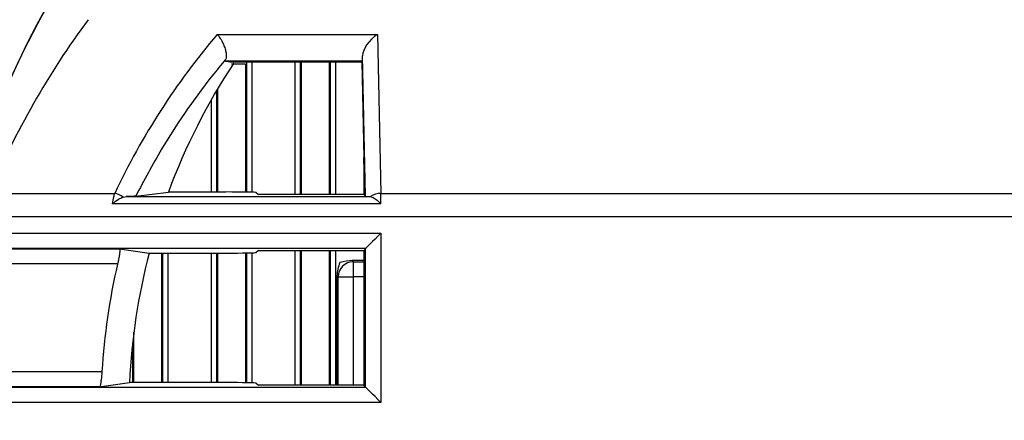
# Model space of a CAD drawing. Extents: x 4 to 134, y 2 to 98.
# Drawn here: x 127 to 129, y 42 to 42 of the extents above; entities that cross this region are included whole.
import ezdxf

# ---------------------------------------------------------------- set-up
doc = ezdxf.new("R2010")
doc.units = 0
doc.header["$MEASUREMENT"] = 0
doc.layers.get('0').update_dxf_attribs({"linetype": 'CONTINUOUS'})

msp = doc.modelspace()

# ---------------------------------------------------------------- linework, layer by layer
for p, q in [((127.7708, 42.2617), (128.0863, 42.2617)), ((128.0863, 42.2617), (128.0928, 41.9489)), ((128.0625, 41.9431), (128.0567, 42.2197)), ((127.7871, 42.2087), (127.7962, 42.2075)), ((128.0563, 42.2087), (127.7871, 42.2087)), ((127.8028, 42.2077), (128.0553, 42.2077)), ((127.8264, 42.2029), (127.8264, 41.9513)), ((127.8289, 41.9512), (127.8289, 42.2077)), ((127.8389, 42.2077), (127.8389, 41.951)), ((127.9243, 41.9463), (127.9243, 42.2077)), ((127.9343, 42.2077), (127.9343, 41.9463)), ((127.9368, 41.9463), (127.9368, 42.2077)), ((127.9914, 42.2077), (127.9914, 41.9463)), ((127.9939, 41.9463), (127.9939, 42.2077)), ((128.0039, 42.2077), (128.0039, 41.9463)), ((128.0563, 42.2087), (128.0553, 42.2077)), ((128.0553, 42.2077), (128.0593, 42.0193)), ((127.7718, 41.9515), (127.7718, 42.1547)), ((127.7693, 42.1504), (127.7693, 41.9515)), ((127.7593, 41.9515), (127.7593, 42.1331)), ((128.0594, 42.0078), (128.0594, 41.9463)), ((127.3219, 41.9489), (127.5691, 41.9489)), ((127.5855, 41.9415), (127.5916, 41.9426)), ((127.5916, 41.9426), (128.0715, 41.9426)), ((127.6104, 41.9433), (127.6747, 41.9515)), ((127.7877, 41.9515), (127.6747, 41.9515)), ((127.8476, 41.9505), (127.8519, 41.9463)), ((128.0594, 41.9463), (127.8519, 41.9463)), ((128.0625, 41.9431), (128.0594, 41.9463)), ((128.0715, 41.9426), (128.0724, 41.9425)), ((128.0928, 41.9489), (129.6004, 41.9489)), ((128.093, 41.928), (127.5648, 41.928)), ((130.4011, 41.9029), (127.2922, 41.9029)), ((127.2844, 41.8704), (128.093, 41.8704)), ((128.093, 41.8704), (128.093, 41.5376)), ((127.2575, 41.8399), (127.5783, 41.8399)), ((128.063, 41.8404), (127.2844, 41.8404)), ((127.5783, 41.8399), (127.637, 41.8315)), ((127.637, 41.8315), (127.7877, 41.8315)), ((127.6614, 41.8315), (127.6614, 41.5765)), ((127.6639, 41.5765), (127.6639, 41.8315)), ((127.6739, 41.8315), (127.6739, 41.5765)), ((127.7593, 41.5765), (127.7593, 41.8315)), ((127.7693, 41.8315), (127.7693, 41.5765)), ((127.7718, 41.5765), (127.7718, 41.8315)), ((127.8264, 41.8317), (127.8264, 41.5763)), ((127.8289, 41.5762), (127.8289, 41.8318)), ((127.8389, 41.832), (127.8389, 41.576)), ((127.8519, 41.8367), (127.8476, 41.8325)), ((127.8519, 41.8367), (128.0594, 41.8367)), ((127.9243, 41.5713), (127.9243, 41.8367)), ((127.9343, 41.8367), (127.9343, 41.5713)), ((127.9368, 41.5713), (127.9368, 41.8367)), ((127.9914, 41.8367), (127.9914, 41.5713)), ((127.9939, 41.5713), (127.9939, 41.8367)), ((128.0039, 41.8367), (128.0039, 41.5713)), ((128.063, 41.8404), (128.0594, 41.8367)), ((128.0594, 41.8367), (128.0594, 41.5713)), ((128.063, 41.5676), (128.063, 41.8404)), ((127.5748, 41.8099), (127.252, 41.8099)), ((128.0366, 41.8165), (128.0387, 41.8144)), ((128.0594, 41.8165), (128.0366, 41.8165)), ((128.0387, 41.8144), (128.0387, 41.7844)), ((128.0387, 41.8144), (128.0594, 41.8144)), ((128.0087, 41.7844), (128.0066, 41.7865)), ((128.0066, 41.5713), (128.0066, 41.7865)), ((128.0087, 41.7844), (128.0387, 41.7844)), ((128.0087, 41.5713), (128.0087, 41.7844)), ((128.0594, 41.7844), (128.0387, 41.7844)), ((128.0387, 41.7844), (128.0387, 41.5713)), ((127.6068, 41.5765), (127.6068, 41.6757)), ((127.6043, 41.6548), (127.6043, 41.5765)), ((127.2273, 41.5981), (127.5439, 41.5981)), ((127.5388, 41.5681), (127.5981, 41.5765)), ((127.7877, 41.5765), (127.5981, 41.5765)), ((127.8476, 41.5755), (127.8519, 41.5713)), ((127.5388, 41.5681), (127.2273, 41.5681)), ((127.245, 41.5676), (128.063, 41.5676)), ((128.0594, 41.5713), (127.8519, 41.5713)), ((128.063, 41.5676), (128.0594, 41.5713)), ((128.093, 41.5376), (127.245, 41.5376))]:
    msp.add_line(p, q)
at = {"flags": 128}
for points in [[(128.093, 41.8704), (128.0872, 41.8646), (128.0817, 41.859), (128.0765, 41.8539), (128.072, 41.8494), (128.0683, 41.8456), (128.0655, 41.8428), (128.0637, 41.8411), (128.063, 41.8404)], [(128.093, 41.5376), (128.0872, 41.5434), (128.0817, 41.549), (128.0765, 41.5541), (128.072, 41.5586), (128.0683, 41.5624), (128.0655, 41.5652), (128.0637, 41.5669), (128.063, 41.5676)]]:
    msp.add_lwpolyline(points, dxfattribs=at)
for centre, radius, start, end in [((128.8461, 41.517), 1.6214, 134.8733, 225.7304), ((128.8461, 41.517), 1.6211, 134.8733, 180), ((128.8466, 41.5165), 1.25, 146.5702, 159.635), ((127.5612, 41.9092), 0.0404, 53.0457, 78.7467), ((128.0927, 41.9132), 0.0357, 89.7698, 124.7456), ((128.8466, 41.5165), 1.25, 165.4041, 177.2487), ((128.8466, 41.5165), 1.3053, 167.011, 176.4146), ((128.0388, 41.7843), 0.03, 90.082, 179.9183), ((128.8461, 41.517), 1.6211, 180, 225.7233)]:
    msp.add_arc(centre, radius, start, end)
for centre, major_axis, ratio, start_param, end_param in [((128.8466, 41.2968), (0, 1.666), 0.99455, 0.931752, 1.168675), ((128.8466, 41.3299), (0, 1.4321), 0.989236, 0.862379, 1.12388), ((128.0863, 42.2387), (0.0267, 0.0273), 0.466243, 1.126498, 2.686076), ((128.0563, 42.2387), (0, 0.03), 0.017455, 3.159046, 4.025476), ((128.0591, 42.0078), (0, 0.015), 0.017455, 4.712389, 5.585054), ((127.7877, 41.9505), (0.06, 0), 0.017455, 0.017453, 1.570796), ((128.0925, 41.9431), (0.03, 0), 0.027722, 3.169333, 3.937811), ((128.0925, 41.9029), (0, 0.06), 0.008728, 5.144849, 5.585054), ((127.7877, 41.8325), (0.06, 0), 0.017455, 4.712389, 6.265732), ((128.0246, 41.7985), (0.0089, 0.032), 0.489854, 1.253849, 2.08482), ((128.0216, 41.8015), (0.0334, 0.0079), 0.382382, 1.018197, 1.756804), ((127.7877, 41.5755), (0.06, 0), 0.017455, 0.017453, 1.570796)]:
    msp.add_ellipse(centre, major_axis=major_axis, ratio=ratio, start_param=start_param, end_param=end_param)
for points, knots in [([(127.6194, 42.6757), (127.5593, 42.6063), (127.439, 42.4676), (127.3026, 42.2235), (127.2058, 41.9591), (127.1542, 41.6795), (127.1512, 41.3961), (127.1947, 41.1171), (127.2848, 40.8498), (127.3996, 40.6354), (127.5184, 40.4688), (127.5933, 40.3873), (127.6308, 40.3465)], [0, 0, 0, 0, 0.106943, 0.213881, 0.324028, 0.434172, 0.543513, 0.652855, 0.761837, 0.870824, 0.935412, 1, 1, 1, 1]), ([(127.7708, 42.2617), (127.7708, 42.2617), (127.7714, 42.261), (127.774, 42.258), (127.7783, 42.2519), (127.7831, 42.2427), (127.7864, 42.2336), (127.7884, 42.2253), (127.789, 42.2178), (127.7881, 42.2144), (127.7876, 42.2128)], [0, 0, 0, 0, 0.0037848, 0.0546579, 0.2494092, 0.4200295, 0.5715281, 0.7134549, 0.856794, 1, 1, 1, 1]), ([(127.7876, 42.2128), (127.7866, 42.2115), (127.7762, 42.1991), (127.7298, 42.1413), (127.6688, 42.0532), (127.6269, 41.9742), (127.6104, 41.9433)], [0, 0, 0, 0, 0.014416, 0.1445, 0.665405, 1, 1, 1, 1]), ([(127.7871, 42.2087), (127.7869, 42.209), (127.7864, 42.2094), (127.7873, 42.2117), (127.7876, 42.2128)], [0, 0, 0, 0, 0.555036, 1, 1, 1, 1]), ([(127.7962, 42.2075), (127.7961, 42.2076), (127.7959, 42.2076), (127.7969, 42.2077), (127.7982, 42.2077), (127.8, 42.2077), (127.8016, 42.2077), (127.8025, 42.2077), (127.8028, 42.2077)], [0, 0, 0, 0, 0.3094926, 0.4937362, 0.6472977, 0.8014883, 0.9434126, 1, 1, 1, 1]), ([(127.8264, 42.2029), (127.826, 42.2029), (127.8251, 42.2029), (127.8187, 42.2029), (127.8098, 42.2029), (127.8025, 42.2029), (127.799, 42.2029), (127.7989, 42.2029)], [0, 0, 0, 0, 0.248534, 0.497066, 0.745602, 0.994132, 1, 1, 1, 1]), ([(127.5648, 41.928), (127.5657, 41.9331), (127.5672, 41.9408), (127.5686, 41.9468), (127.5691, 41.9489)], [0, 0, 0, 0, 0.646691, 1, 1, 1, 1]), ([(127.5648, 41.928), (127.5648, 41.9281), (127.5689, 41.9317), (127.576, 41.9374), (127.5826, 41.9403), (127.5855, 41.9415)], [0, 0, 0, 0, 0.008869, 0.572496, 1, 1, 1, 1]), ([(127.6104, 41.9433), (127.6084, 41.9431), (127.605, 41.9429), (127.5956, 41.9427), (127.5916, 41.9426)], [0, 0, 0, 0, 0.5753183, 1, 1, 1, 1]), ([(128.0724, 41.9425), (128.0748, 41.9418), (128.0795, 41.9404), (128.0866, 41.9346), (128.0911, 41.9301), (128.0929, 41.9281), (128.093, 41.928)], [0, 0, 0, 0, 0.378286, 0.740605, 0.992268, 1, 1, 1, 1]), ([(127.5783, 41.8399), (127.5786, 41.8395), (127.5793, 41.8388), (127.5791, 41.8338), (127.5781, 41.8265), (127.5766, 41.8181), (127.5753, 41.8124), (127.5748, 41.8099)], [0, 0, 0, 0, 0.208548, 0.417164, 0.624791, 0.835752, 1, 1, 1, 1]), ([(127.5439, 41.5981), (127.5437, 41.5947), (127.5432, 41.588), (127.5421, 41.579), (127.5409, 41.5722), (127.5397, 41.5687), (127.539, 41.5683), (127.5388, 41.5681)], [0, 0, 0, 0, 0.216609, 0.433175, 0.650776, 0.869527, 1, 1, 1, 1])]:
    msp.add_open_spline(points, degree=3, knots=knots)

doc.saveas('drawing.dxf')
